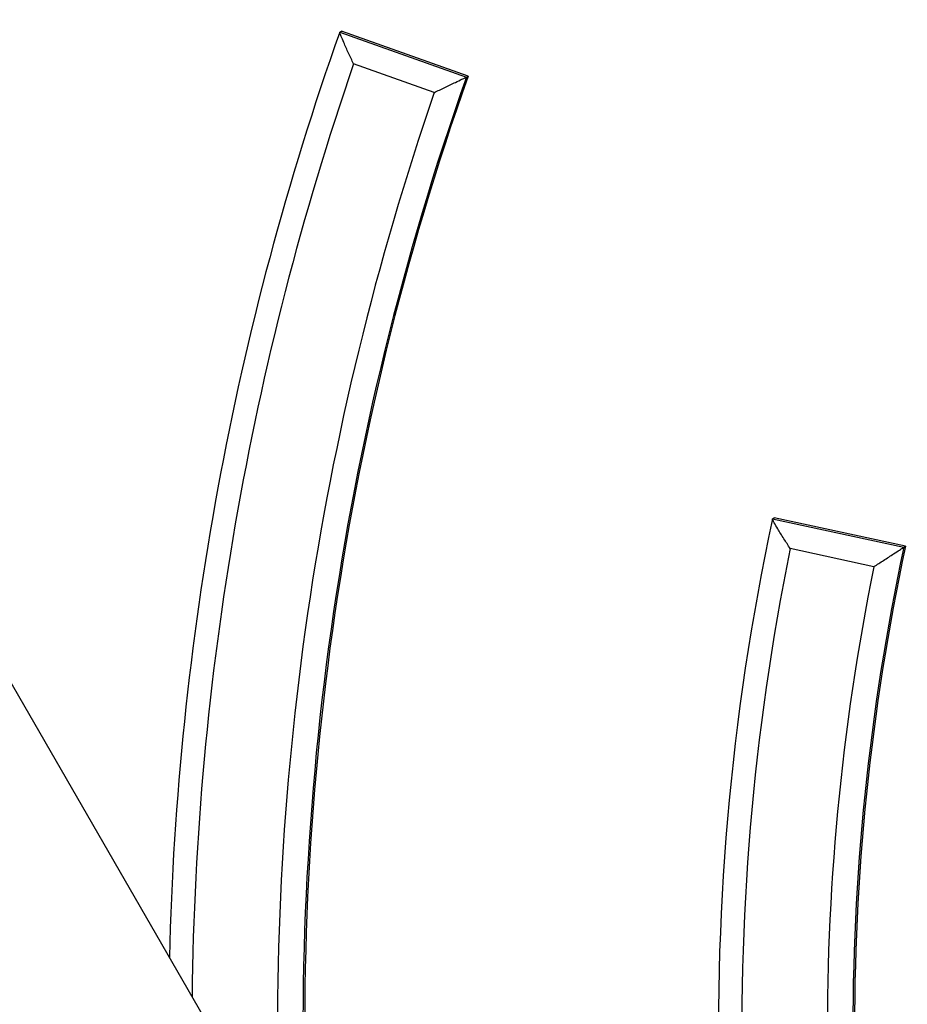
# Model space of a CAD drawing. Units: millimetres. Extents: x 22856.4 to 22877.8, y 4390 to 4409.4.
# Drawn here: x 22862.2 to 22862.2, y 4398.4 to 4398.5 of the extents above; entities that cross this region are included whole.
import ezdxf

# ---------------------------------------------------------------- set-up
doc = ezdxf.new("R2010")
doc.units = ezdxf.units.MM
doc.header["$LTSCALE"] = 50
doc.header["$PDSIZE"] = -1
doc.layers.add('DIASTASEIS', color=253, linetype='Continuous', lineweight=5)
doc.styles.get("Standard").update_dxf_attribs({"font": 'ARIALN.TTF'})
doc.dimstyles.new('STANDARD_ACAD', dxfattribs={"dimtxt": 0.18, "dimasz": 0.15, "dimexe": 0.18, "dimexo": 0.0625, "dimgap": 0.09, "dimtad": 0, "dimtih": 1, "dimtoh": 1, "dimzin": 0, "dimdsep": 46, "dimtxsty": 'Standard', "dimblk": 'OBLIQUE', "dimcen": 0.09, "dimadec": 0, "dimazin": 0, "dimtfac": 1, "dimtofl": 0, "dimtmove": 0, "dimatfit": 3, "dimfxl": 1, "dimtolj": 1, "dimtzin": 0, "dimarcsym": 0})

# ---------------------------------------------------------------- blocks, each defined once
blk = doc.blocks.new('POL')
at = {"color": 7, "linetype": 'Continuous', "lineweight": 25}
for p, q in [((22894.28312112201, 4401.68973202684), (22893.07668314283, 4403.77934390296)), ((22893.49572016223, 4403.153327832216), (22893.49585613503, 4403.15340633615)), ((22893.49572016223, 4403.153327832216), (22893.50607820462, 4403.149643894834)), ((22893.50621417743, 4403.149722398769), (22893.49585613503, 4403.15340633615)), ((22893.50344517402, 4403.14837473885), (22893.49685346093, 4403.150719145)), ((22893.50607820462, 4403.149643894834), (22893.50621417743, 4403.149722398769)), ((22893.53109477968, 4403.113515992432), (22893.53123075248, 4403.113594496367)), ((22893.53109477968, 4403.113515992432), (22893.54183946609, 4403.111198788746)), ((22893.54197543889, 4403.111277292681), (22893.53123075248, 4403.113594496367)), ((22893.53938681259, 4403.109611126164), (22893.53254891997, 4403.111085789023)), ((22893.54183946609, 4403.111198788746), (22893.54197543889, 4403.111277292681))]:
    blk.add_line(p, q, dxfattribs=at)
for centre, radius, start, end in [((22893.72576261513, 4403.071870697206), 0.2440385112678315, 160.5011442057652, 178.6376221794606), ((22893.72592842324, 4403.071927222384), 0.2330803279571373, 160.5022520187885, 183.4796073945373), ((22893.72579201122, 4403.071848826425), 0.2330798778941672, 160.502241003196, 183.3933420675073), ((22893.72580270524, 4403.071806705186), 0.199125189069662, 167.9091367169118, 182.1932743614188), ((22893.72579269319, 4403.071793871518), 0.1881263863983831, 167.9093023579618, 180.3908978658912), ((22893.72592004501, 4403.071873258727), 0.1881177716455785, 167.9090154287581, 180.3911847959417)]:
    blk.add_arc(centre, radius, start, end, dxfattribs=at)
at = {"color": 8, "linetype": 'Continuous', "lineweight": 25}
for centre, radius, start, end in [((22893.72568658646, 4403.071812963482), 0.2420553342184566, 160.9747951466076, 179.3724833136727), ((22893.72570114301, 4403.071799944459), 0.2350774657159627, 160.9894159896786, 182.3829623855497), ((22893.72572031819, 4403.071751341808), 0.1971354555355541, 168.4905210365985, 181.8798152386011), ((22893.72570001109, 4403.071744423456), 0.1901223161846159, 168.5115602966811, 180.7078874084885)]:
    blk.add_arc(centre, radius, start, end, dxfattribs=at)
at = {"color": 7, "linetype": 'Continuous', "lineweight": 25}
for points, knots in [([(22893.49685346093, 4403.150719145), (22893.49685216798, 4403.150721831496), (22893.49671295261, 4403.151011094147), (22893.49642699516, 4403.151615939278), (22893.49607026421, 4403.152403398986), (22893.49583851288, 4403.152950856158), (22893.49572189757, 4403.153259365975), (22893.49572074158, 4403.153304974519), (22893.49572016223, 4403.153327832216)], [0, 0, 0, 0, 0.002347376803851627, 0.2527487694500044, 0.5252069989919099, 0.7212149397145493, 0.8602809153093552, 1, 1, 1, 1]), ([(22893.50344517402, 4403.14837473885), (22893.50344785703, 4403.148376029985), (22893.50373297106, 4403.148513234447), (22893.5043344837, 4403.148802511964), (22893.5051240899, 4403.149181877086), (22893.50568082187, 4403.149449790482), (22893.50599947296, 4403.149603968333), (22893.50605191947, 4403.149630565076), (22893.50607820462, 4403.149643894834)], [0, 0, 0, 0, 0.002354257879736677, 0.2501788419664438, 0.5232340352421543, 0.7202090871479311, 0.8597743552617478, 0.9999999999999999, 0.9999999999999999, 0.9999999999999999, 0.9999999999999999]), ([(22893.53254891997, 4403.111085789023), (22893.53254728948, 4403.111088285144), (22893.53237147176, 4403.111357445704), (22893.53200959598, 4403.111920128749), (22893.53155518951, 4403.112653302042), (22893.5312567016, 4403.113163411934), (22893.53110331105, 4403.113451329894), (22893.5310976279, 4403.113494404644), (22893.53109477968, 4403.113515992432)], [0, 0, 0, 0, 0.002346623062059809, 0.2530400035244881, 0.5254281510320628, 0.7213277268956741, 0.8603377118274826, 1, 1, 1, 1]), ([(22893.53938681259, 4403.109611126164), (22893.53938930481, 4403.109612755432), (22893.53965372504, 4403.109785617935), (22893.54021239114, 4403.110149860349), (22893.54094708802, 4403.110626135726), (22893.54146643492, 4403.110960923992), (22893.54176452809, 4403.111152035374), (22893.54181444745, 4403.111183179763), (22893.54183946609, 4403.111198788746)], [0, 0, 0, 0, 0.002355105935658379, 0.249872659853563, 0.5229963149374517, 0.7200879304893408, 0.8597133343031225, 1, 1, 1, 1])]:
    blk.add_open_spline(points, degree=3, knots=knots, dxfattribs=at)
blk = doc.blocks.new('KATOPSH_S261')
blk.add_blockref('POL', (-31.31008010340884, -4.672021579810462))
blk = doc.blocks.new('_Oblique')
at = {"color": 0, "linetype": 'ByBlock', "lineweight": -2}
blk.add_line((-0.5, -0.5), (0.5, 0.5), dxfattribs=at)
blk = doc.blocks.new('*D56')
at = {"layer": 'Defpoints', "color": 0}
for p in [(22862.11978962582, 4399.737682632915), (22864.71031666197, 4392.880747058668), (22867.35835733996, 4392.880747058668)]:
    blk.add_point(p, dxfattribs=at)
at = {"layer": 'DIASTASEIS', "color": 0, "lineweight": -2}
for p, q in [((22862.18228962582, 4399.737682632915), (22867.53835733996, 4399.737682632915)), ((22867.35835733996, 4399.737682632915), (22867.35835733996, 4396.491117983581)), ((22867.35835733996, 4392.880747058668), (22867.35835733996, 4396.127311708001)), ((22864.77281666197, 4392.880747058668), (22867.53835733996, 4392.880747058668))]:
    blk.add_line(p, q, dxfattribs=at)
at = {"layer": 'DIASTASEIS', "color": 0, "linetype": 'ByBlock', "lineweight": -2, "xscale": 0.15, "yscale": 0.15, "zscale": 0.15}
for p, rotation in [((22867.35835733996, 4399.737682632915), 90), ((22867.35835733996, 4392.880747058668), 270)]:
    blk.add_blockref('_Oblique', p, dxfattribs=dict(at, rotation=rotation))
at = {"layer": 'DIASTASEIS', "color": 0, "insert": (22867.35835733996, 4396.309214845791), "char_height": 0.18, "attachment_point": 5}
blk.add_mtext('\\A1;6.90', dxfattribs=at)
blk = doc.blocks.new('*D57')
at = {"layer": 'Defpoints', "color": 0}
for p in [(22862.07366560363, 4401.235806726408), (22864.80411666197, 4391.380747058668), (22868.25515425188, 4391.380747058668)]:
    blk.add_point(p, dxfattribs=at)
at = {"layer": 'DIASTASEIS', "color": 0, "lineweight": -2}
for p, q in [((22862.13616560363, 4401.235806726408), (22868.43515425189, 4401.235806726408)), ((22868.25515425188, 4401.235806726408), (22868.25515425188, 4396.490180030328)), ((22868.25515425188, 4391.380747058668), (22868.25515425188, 4396.126373754748)), ((22864.86661666197, 4391.380747058668), (22868.43515425189, 4391.380747058668))]:
    blk.add_line(p, q, dxfattribs=at)
at = {"layer": 'DIASTASEIS', "color": 0, "linetype": 'ByBlock', "lineweight": -2, "xscale": 0.15, "yscale": 0.15, "zscale": 0.15}
for p, rotation in [((22868.25515425188, 4401.235806726408), 90), ((22868.25515425188, 4391.380747058668), 270)]:
    blk.add_blockref('_Oblique', p, dxfattribs=dict(at, rotation=rotation))
at = {"layer": 'DIASTASEIS', "color": 0, "insert": (22868.25515425188, 4396.308276892538), "char_height": 0.18, "attachment_point": 5}
blk.add_mtext('\\A1;9.90', dxfattribs=at)

msp = doc.modelspace()

# ---------------------------------------------------------------- block references
msp.add_blockref('KATOPSH_S261', (0, 0))

# ---------------------------------------------------------------- dimensions: what is measured, and where the dimension line sits
at = {"layer": 'DIASTASEIS'}
for base, p1, p2, picture, middle in [((22868.25515425188, 4391.380747058668), (22862.07366560363, 4401.235806726408), (22864.80411666197, 4391.380747058668), '*D57', (22868.25515425188, 4396.308276892538)), ((22867.35835733996, 4392.880747058668), (22862.11978962582, 4399.737682632915), (22864.71031666197, 4392.880747058668), '*D56', (22867.35835733996, 4396.309214845791))]:
    dim = msp.add_linear_dim(base=base, p1=p1, p2=p2, angle=90, dimstyle='STANDARD_ACAD', override={"dimrnd": 0.1, "dimtxsty": 'Standard'}, dxfattribs=at)
    dim.commit()
    dim.dimension.update_dxf_attribs({"geometry": picture, "text_midpoint": middle})

doc.saveas('drawing.dxf')
